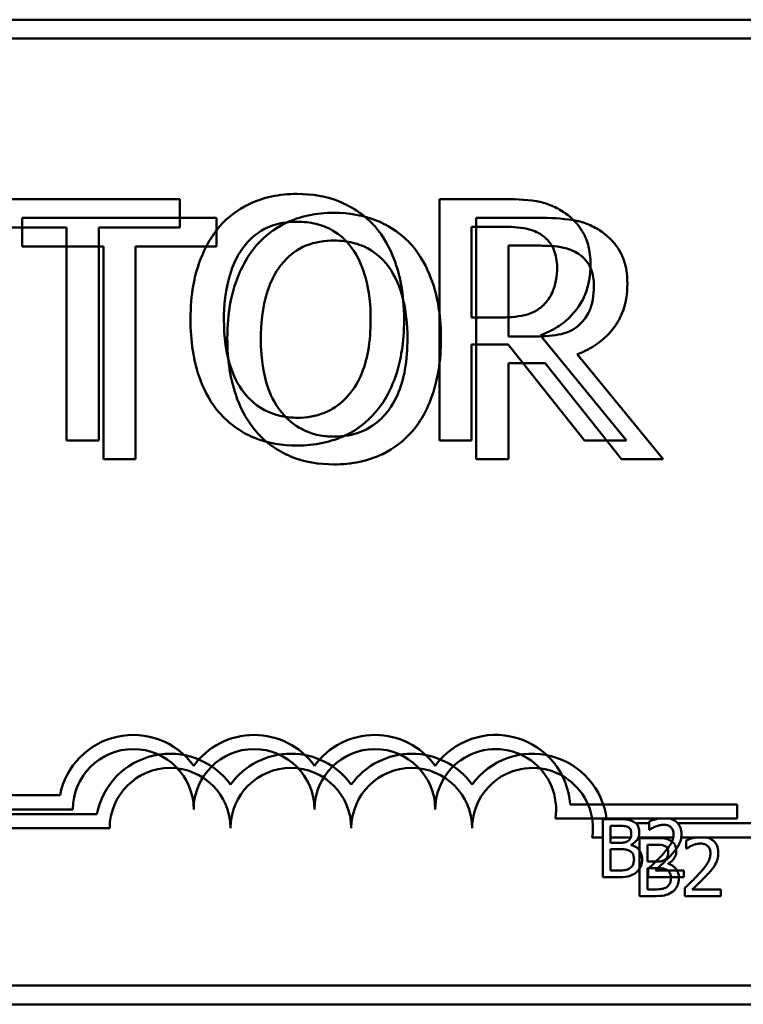
# Model space of a CAD drawing. Units: inches. Extents: x 1.5 to 64.5, y 0.7 to 50.2.
# Drawn here: x 16.2 to 17, y 42.2 to 43.2 of the extents above; entities that cross this region are included whole.
import ezdxf

# ---------------------------------------------------------------- set-up
doc = ezdxf.new("R2010")
doc.units = ezdxf.units.IN
doc.header["$LTSCALE"] = 3
doc.header["$MEASUREMENT"] = 0
doc.layers.add('Visible (ANSI)', color=7, linetype='Continuous', lineweight=50)

msp = doc.modelspace()

# ---------------------------------------------------------------- linework, layer by layer
at = {"layer": 'Visible (ANSI)'}
for p, q in [((14.2525, 43.1857), (19.0725, 43.1857)), ((14.2906, 43.1661), (19.1106, 43.1661)), ((16.3745, 43), (16.1735, 43)), ((16.3745, 42.9704), (16.3745, 43)), ((16.7075, 43), (16.6431, 43)), ((16.6431, 43), (16.6431, 42.75)), ((16.4126, 42.9805), (16.2116, 42.9805)), ((16.2116, 42.9805), (16.2116, 42.9509)), ((16.4126, 42.9509), (16.4126, 42.9805)), ((16.7457, 42.9805), (16.6812, 42.9805)), ((16.6812, 42.9805), (16.6812, 42.7305)), ((16.1735, 42.9704), (16.2574, 42.9704)), ((16.2574, 42.9704), (16.2574, 42.75)), ((16.2906, 42.75), (16.2906, 42.9704)), ((16.2906, 42.9704), (16.3745, 42.9704)), ((16.6763, 42.9712), (16.7093, 42.9712)), ((16.6763, 42.8772), (16.6763, 42.9712)), ((16.2116, 42.9509), (16.2955, 42.9509)), ((16.2955, 42.9509), (16.2955, 42.7305)), ((16.3287, 42.7305), (16.3287, 42.9509)), ((16.3287, 42.9509), (16.4126, 42.9509)), ((16.7145, 42.9517), (16.7475, 42.9517)), ((16.7145, 42.8577), (16.7145, 42.9517)), ((16.7055, 42.8772), (16.6763, 42.8772)), ((16.7436, 42.8577), (16.7145, 42.8577)), ((16.8366, 42.75), (16.7476, 42.8588)), ((16.6763, 42.75), (16.6763, 42.8495)), ((16.6763, 42.8495), (16.7144, 42.8495)), ((16.7144, 42.8495), (16.7934, 42.75)), ((16.8747, 42.7305), (16.7858, 42.8393)), ((16.7145, 42.7305), (16.7145, 42.8299)), ((16.7145, 42.8299), (16.7526, 42.8299)), ((16.7526, 42.8299), (16.8316, 42.7305)), ((16.2574, 42.75), (16.2906, 42.75)), ((16.6431, 42.75), (16.6763, 42.75)), ((16.7934, 42.75), (16.8366, 42.75)), ((16.2955, 42.7305), (16.3287, 42.7305)), ((16.6812, 42.7305), (16.7145, 42.7305)), ((16.8316, 42.7305), (16.8747, 42.7305)), ((16.0764, 42.3826), (16.2506, 42.3826)), ((16.7784, 42.3732), (16.9514, 42.3732)), ((16.9514, 42.3732), (16.9514, 42.3585)), ((16.2639, 42.3679), (16.0764, 42.3679)), ((16.1145, 42.3631), (16.2887, 42.3631)), ((16.87, 42.3585), (16.7631, 42.3585)), ((16.8122, 42.3578), (16.8122, 42.2978)), ((16.8281, 42.3578), (16.8122, 42.3578)), ((16.8463, 42.3536), (16.8603, 42.3536)), ((16.8603, 42.3554), (16.8603, 42.3469)), ((16.8812, 42.3585), (16.87, 42.3585)), ((16.9514, 42.3585), (16.8812, 42.3585)), ((16.8898, 42.3536), (16.9895, 42.3536)), ((16.302, 42.3484), (16.1145, 42.3484)), ((16.8201, 42.3334), (16.8201, 42.351)), ((16.8201, 42.351), (16.8278, 42.351)), ((16.8603, 42.3469), (16.8608, 42.3469)), ((16.8122, 42.339), (16.8013, 42.339)), ((16.8411, 42.339), (16.8201, 42.339)), ((16.8292, 42.3334), (16.8201, 42.3334)), ((16.8416, 42.3311), (16.8416, 42.3314)), ((16.8852, 42.339), (16.849, 42.339)), ((16.8503, 42.3382), (16.8503, 42.2782)), ((16.8662, 42.3382), (16.8503, 42.3382)), ((16.8583, 42.3139), (16.8583, 42.3314)), ((16.8583, 42.3314), (16.8659, 42.3314)), ((16.9082, 42.339), (16.8934, 42.339)), ((16.8985, 42.3359), (16.8985, 42.3274)), ((16.9193, 42.339), (16.9082, 42.339)), ((16.9895, 42.339), (16.9193, 42.339)), ((16.8201, 42.3046), (16.8201, 42.3268)), ((16.8201, 42.3268), (16.8292, 42.3268)), ((16.8985, 42.3274), (16.8989, 42.3274)), ((16.8673, 42.3139), (16.8583, 42.3139)), ((16.8798, 42.3116), (16.8798, 42.3119)), ((16.8266, 42.3046), (16.8201, 42.3046)), ((16.8583, 42.2851), (16.8583, 42.3072)), ((16.8583, 42.3072), (16.8673, 42.3072)), ((16.8591, 42.3063), (16.8591, 42.2978)), ((16.8961, 42.3047), (16.8666, 42.3047)), ((16.8961, 42.2978), (16.8961, 42.3047)), ((16.8122, 42.2978), (16.8294, 42.2978)), ((16.8591, 42.2978), (16.8961, 42.2978)), ((16.8647, 42.2851), (16.8583, 42.2851)), ((16.8972, 42.2868), (16.8972, 42.2782)), ((16.9342, 42.2852), (16.9048, 42.2852)), ((16.9342, 42.2782), (16.9342, 42.2852)), ((16.8503, 42.2782), (16.8675, 42.2782)), ((16.8972, 42.2782), (16.9342, 42.2782)), ((19.0725, 42.1857), (14.2525, 42.1857)), ((19.1106, 42.1661), (14.2906, 42.1661))]:
    msp.add_line(p, q, dxfattribs=at)
for centre, radius, start, end in [((16.3264, 42.3679), 0.0772, 35.9425, 169.0242), ((16.4514, 42.3679), 0.0772, 35.9425, 144.0575), ((16.5764, 42.3679), 0.0772, 35.9425, 144.0575), ((16.7014, 42.3679), 0.0772, 3.8949, 144.0575), ((16.3264, 42.3679), 0.0625, 0, 180), ((16.3645, 42.3484), 0.0772, 35.9425, 169.0242), ((16.4514, 42.3679), 0.0625, 0, 180), ((16.4895, 42.3484), 0.0772, 35.9425, 144.0575), ((16.5764, 42.3679), 0.0625, 0, 180), ((16.6145, 42.3484), 0.0772, 35.9425, 144.0575), ((16.7014, 42.3679), 0.0625, 351.2996, 180), ((16.7395, 42.3484), 0.0772, 6.9749, 144.0575), ((16.3645, 42.3484), 0.0625, 0, 180), ((16.4895, 42.3484), 0.0625, 0, 180), ((16.6145, 42.3484), 0.0625, 0, 180), ((16.7395, 42.3484), 0.0625, 351.2996, 180)]:
    msp.add_arc(centre, radius, start, end, dxfattribs=at)
for points, knots in [([(16.496, 43.0053), (16.487, 43.0053), (16.4781, 43.0044), (16.4611, 43.0008), (16.4532, 42.9981), (16.4341, 42.9888), (16.4241, 42.9811), (16.4156, 42.9714)], [-0.2297757, -0.2297757, -0.2297757, -0.2297757, -0.161847, -0.161847, -0.0979811, -0.0979811, 0, 0, 0, 0]), ([(16.5766, 42.9714), (16.5718, 42.977), (16.5663, 42.9819), (16.5528, 42.9914), (16.5457, 42.9948), (16.5264, 43.0029), (16.5113, 43.0053), (16.496, 43.0053)], [-0.1938257, -0.1938257, -0.1938257, -0.1938257, -0.1592284, -0.1592284, -0.1165822, -0.1165822, 0, 0, 0, 0]), ([(16.7711, 42.9868), (16.7669, 42.9896), (16.7624, 42.9919), (16.7531, 42.9956), (16.7483, 42.9969), (16.7316, 42.9996), (16.7195, 43), (16.7075, 43)], [-0.1677598, -0.1677598, -0.1677598, -0.1677598, -0.1290227, -0.1290227, -0.0915306, -0.0915306, 0, 0, 0, 0]), ([(16.5342, 42.9857), (16.5252, 42.9857), (16.5162, 42.9849), (16.4992, 42.9812), (16.4913, 42.9786), (16.4722, 42.9692), (16.4622, 42.9616), (16.4537, 42.9519)], [-0.2297757, -0.2297757, -0.2297757, -0.2297757, -0.161847, -0.161847, -0.0979811, -0.0979811, 0, 0, 0, 0]), ([(16.6148, 42.9519), (16.6099, 42.9574), (16.6044, 42.9623), (16.591, 42.9718), (16.5838, 42.9753), (16.5645, 42.9833), (16.5495, 42.9857), (16.5342, 42.9857)], [-0.1938257, -0.1938257, -0.1938257, -0.1938257, -0.1592284, -0.1592284, -0.1165822, -0.1165822, 0, 0, 0, 0]), ([(16.7995, 42.9321), (16.7995, 42.9391), (16.7988, 42.9462), (16.7956, 42.9577), (16.7934, 42.9633), (16.7843, 42.9765), (16.7783, 42.9822), (16.7711, 42.9868)], [-0.2014197, -0.2014197, -0.2014197, -0.2014197, -0.1216699, -0.1216699, -0.0648422, -0.0648422, 0, 0, 0, 0]), ([(16.4407, 42.9506), (16.4443, 42.9552), (16.4483, 42.9594), (16.4581, 42.9671), (16.463, 42.9696), (16.4762, 42.9751), (16.4862, 42.9765), (16.4962, 42.9765)], [-0.137988, -0.137988, -0.137988, -0.137988, -0.1090307, -0.1090307, -0.076096, -0.076096, 0, 0, 0, 0]), ([(16.4962, 42.9765), (16.5027, 42.9765), (16.5092, 42.9758), (16.5215, 42.9728), (16.5272, 42.9706), (16.54, 42.9632), (16.5463, 42.9574), (16.5515, 42.9506)], [-0.1623056, -0.1623056, -0.1623056, -0.1623056, -0.1125339, -0.1125339, -0.0659705, -0.0659705, 0, 0, 0, 0]), ([(16.8093, 42.9673), (16.805, 42.9701), (16.8005, 42.9724), (16.7912, 42.9761), (16.7865, 42.9774), (16.7698, 42.98), (16.7577, 42.9805), (16.7457, 42.9805)], [-0.1677598, -0.1677598, -0.1677598, -0.1677598, -0.1290227, -0.1290227, -0.0915306, -0.0915306, 0, 0, 0, 0]), ([(16.4156, 42.9714), (16.4055, 42.9593), (16.3983, 42.9453), (16.3904, 42.921), (16.3856, 42.9034), (16.3856, 42.875)], [-0.5669914, -0.5669914, -0.5669914, -0.5669914, -0.2162681, -0.2162681, 0, 0, 0, 0]), ([(16.6066, 42.875), (16.6066, 42.9033), (16.6018, 42.9228), (16.5919, 42.9493), (16.5854, 42.9612), (16.5766, 42.9714)], [-0.2156543, -0.2156543, -0.2156543, -0.2156543, -0.1027425, -0.1027425, 0, 0, 0, 0]), ([(16.7093, 42.9712), (16.7149, 42.9712), (16.7253, 42.971), (16.7393, 42.9678), (16.7444, 42.9658), (16.7491, 42.9627)], [-0.1096682, -0.1096682, -0.1096682, -0.1096682, -0.0421512, -0.0421512, 0, 0, 0, 0]), ([(16.8376, 42.9126), (16.8376, 42.9196), (16.8369, 42.9267), (16.8337, 42.9382), (16.8315, 42.9438), (16.8225, 42.9569), (16.8164, 42.9627), (16.8093, 42.9673)], [-0.2014197, -0.2014197, -0.2014197, -0.2014197, -0.1216699, -0.1216699, -0.0648422, -0.0648422, 0, 0, 0, 0]), ([(16.4789, 42.931), (16.4824, 42.9356), (16.4865, 42.9399), (16.4962, 42.9476), (16.5011, 42.9501), (16.5144, 42.9555), (16.5244, 42.957), (16.5344, 42.957)], [-0.137988, -0.137988, -0.137988, -0.137988, -0.1090307, -0.1090307, -0.076096, -0.076096, 0, 0, 0, 0]), ([(16.5344, 42.957), (16.5409, 42.957), (16.5474, 42.9563), (16.5596, 42.9532), (16.5653, 42.951), (16.5781, 42.9436), (16.5844, 42.9379), (16.5897, 42.931)], [-0.1623056, -0.1623056, -0.1623056, -0.1623056, -0.1125339, -0.1125339, -0.0659705, -0.0659705, 0, 0, 0, 0]), ([(16.7491, 42.9627), (16.7519, 42.9608), (16.7544, 42.9586), (16.759, 42.9529), (16.7606, 42.95), (16.7639, 42.9418), (16.7649, 42.9357), (16.7649, 42.9295)], [-0.08503315, -0.08503315, -0.08503315, -0.08503315, -0.06740103, -0.06740103, -0.04703786, -0.04703786, 0, 0, 0, 0]), ([(16.4202, 42.875), (16.4202, 42.8881), (16.4214, 42.9069), (16.4306, 42.9343), (16.4348, 42.943), (16.4407, 42.9506)], [-0.2198636, -0.2198636, -0.2198636, -0.2198636, -0.0730182, -0.0730182, 0, 0, 0, 0]), ([(16.4537, 42.9519), (16.4436, 42.9398), (16.4364, 42.9258), (16.4285, 42.9015), (16.4237, 42.8838), (16.4237, 42.8555)], [-0.5669914, -0.5669914, -0.5669914, -0.5669914, -0.2162681, -0.2162681, 0, 0, 0, 0]), ([(16.5515, 42.9506), (16.5604, 42.9392), (16.5646, 42.9262), (16.5706, 42.9048), (16.572, 42.8896), (16.572, 42.875)], [-0.1691984, -0.1691984, -0.1691984, -0.1691984, -0.111549, -0.111549, 0, 0, 0, 0]), ([(16.6448, 42.8555), (16.6448, 42.8837), (16.6399, 42.9033), (16.63, 42.9298), (16.6235, 42.9416), (16.6148, 42.9519)], [-0.2156543, -0.2156543, -0.2156543, -0.2156543, -0.1027425, -0.1027425, 0, 0, 0, 0]), ([(16.7475, 42.9517), (16.7531, 42.9517), (16.7634, 42.9515), (16.7774, 42.9482), (16.7826, 42.9462), (16.7872, 42.9432)], [-0.1096682, -0.1096682, -0.1096682, -0.1096682, -0.0421512, -0.0421512, 0, 0, 0, 0]), ([(16.7872, 42.9432), (16.79, 42.9413), (16.7925, 42.9391), (16.7972, 42.9334), (16.7987, 42.9305), (16.8021, 42.9223), (16.803, 42.9161), (16.803, 42.91)], [-0.08503315, -0.08503315, -0.08503315, -0.08503315, -0.06740103, -0.06740103, -0.04703786, -0.04703786, 0, 0, 0, 0]), ([(16.4584, 42.8555), (16.4584, 42.8685), (16.4595, 42.8874), (16.4687, 42.9147), (16.473, 42.9235), (16.4789, 42.931)], [-0.2198636, -0.2198636, -0.2198636, -0.2198636, -0.0730182, -0.0730182, 0, 0, 0, 0]), ([(16.5897, 42.931), (16.5985, 42.9196), (16.6027, 42.9066), (16.6087, 42.8852), (16.6101, 42.8701), (16.6101, 42.8555)], [-0.1691984, -0.1691984, -0.1691984, -0.1691984, -0.111549, -0.111549, 0, 0, 0, 0]), ([(16.7476, 42.8588), (16.7538, 42.8611), (16.7597, 42.864), (16.7705, 42.8709), (16.7753, 42.8748), (16.7882, 42.8883), (16.7921, 42.8967), (16.7979, 42.9109), (16.7995, 42.9215), (16.7995, 42.9321)], [-0.1541803, -0.1541803, -0.1541803, -0.1541803, -0.1350939, -0.1350939, -0.1169397, -0.1169397, -0.0811847, -0.0811847, 0, 0, 0, 0]), ([(16.7649, 42.9295), (16.7649, 42.9248), (16.7645, 42.9201), (16.7628, 42.9108), (16.7616, 42.9069), (16.7579, 42.8985), (16.7547, 42.894), (16.7507, 42.8902)], [-0.09760014, -0.09760014, -0.09760014, -0.09760014, -0.07012214, -0.07012214, -0.04247941, -0.04247941, 0, 0, 0, 0]), ([(16.7858, 42.8393), (16.7919, 42.8416), (16.7979, 42.8444), (16.8087, 42.8514), (16.8135, 42.8553), (16.8263, 42.8687), (16.8303, 42.8771), (16.8361, 42.8914), (16.8376, 42.9019), (16.8376, 42.9126)], [-0.1541803, -0.1541803, -0.1541803, -0.1541803, -0.1350939, -0.1350939, -0.1169397, -0.1169397, -0.0811847, -0.0811847, 0, 0, 0, 0]), ([(16.803, 42.91), (16.803, 42.9053), (16.8027, 42.9005), (16.801, 42.8913), (16.7998, 42.8874), (16.796, 42.879), (16.7929, 42.8745), (16.7888, 42.8707)], [-0.09760014, -0.09760014, -0.09760014, -0.09760014, -0.07012214, -0.07012214, -0.04247941, -0.04247941, 0, 0, 0, 0]), ([(16.7507, 42.8902), (16.7481, 42.8876), (16.7451, 42.8854), (16.7372, 42.8811), (16.733, 42.8801), (16.7229, 42.8779), (16.7141, 42.8772), (16.7055, 42.8772)], [-0.08808645, -0.08808645, -0.08808645, -0.08808645, -0.07878701, -0.07878701, -0.06541676, -0.06541676, 0, 0, 0, 0]), ([(16.3856, 42.875), (16.3856, 42.8537), (16.3884, 42.8322), (16.4005, 42.8001), (16.4068, 42.7886), (16.4154, 42.7788)], [-0.2619603, -0.2619603, -0.2619603, -0.2619603, -0.0995786, -0.0995786, 0, 0, 0, 0]), ([(16.4962, 42.7735), (16.4907, 42.7735), (16.4852, 42.774), (16.4748, 42.7762), (16.4699, 42.7778), (16.4572, 42.7837), (16.4503, 42.789), (16.4363, 42.8044), (16.4313, 42.8142), (16.4221, 42.8398), (16.4202, 42.8579), (16.4202, 42.875)], [-0.3323175, -0.3323175, -0.3323175, -0.3323175, -0.2970307, -0.2970307, -0.2638387, -0.2638387, -0.2069974, -0.2069974, -0.1305235, -0.1305235, 0, 0, 0, 0]), ([(16.572, 42.875), (16.572, 42.8643), (16.5713, 42.8533), (16.5677, 42.8337), (16.5652, 42.8247), (16.5561, 42.8044), (16.5497, 42.797), (16.539, 42.7865), (16.5321, 42.7819), (16.5154, 42.775), (16.5059, 42.7735), (16.4962, 42.7735)], [-0.2634427, -0.2634427, -0.2634427, -0.2634427, -0.222649, -0.222649, -0.1878042, -0.1878042, -0.1377839, -0.1377839, -0.0737042, -0.0737042, 0, 0, 0, 0]), ([(16.5766, 42.7788), (16.5816, 42.7845), (16.5859, 42.7907), (16.5934, 42.8046), (16.5965, 42.8122), (16.603, 42.8329), (16.6066, 42.8508), (16.6066, 42.875)], [-0.3991838, -0.3991838, -0.3991838, -0.3991838, -0.295861, -0.295861, -0.1843802, -0.1843802, 0, 0, 0, 0]), ([(16.7888, 42.8707), (16.7862, 42.868), (16.7833, 42.8659), (16.7754, 42.8616), (16.7712, 42.8606), (16.7611, 42.8584), (16.7522, 42.8577), (16.7436, 42.8577)], [-0.08808645, -0.08808645, -0.08808645, -0.08808645, -0.07878701, -0.07878701, -0.06541676, -0.06541676, 0, 0, 0, 0]), ([(16.4237, 42.8555), (16.4237, 42.8341), (16.4265, 42.8127), (16.4387, 42.7805), (16.445, 42.7691), (16.4535, 42.7592)], [-0.2619603, -0.2619603, -0.2619603, -0.2619603, -0.0995786, -0.0995786, 0, 0, 0, 0]), ([(16.5344, 42.754), (16.5289, 42.754), (16.5234, 42.7545), (16.5129, 42.7566), (16.5081, 42.7582), (16.4954, 42.7642), (16.4884, 42.7695), (16.4745, 42.7849), (16.4694, 42.7946), (16.4603, 42.8203), (16.4584, 42.8383), (16.4584, 42.8555)], [-0.3323175, -0.3323175, -0.3323175, -0.3323175, -0.2970307, -0.2970307, -0.2638387, -0.2638387, -0.2069974, -0.2069974, -0.1305235, -0.1305235, 0, 0, 0, 0]), ([(16.6101, 42.8555), (16.6101, 42.8447), (16.6094, 42.8338), (16.6059, 42.8142), (16.6034, 42.8052), (16.5942, 42.7848), (16.5878, 42.7775), (16.5771, 42.767), (16.5703, 42.7624), (16.5535, 42.7555), (16.544, 42.754), (16.5344, 42.754)], [-0.2634427, -0.2634427, -0.2634427, -0.2634427, -0.222649, -0.222649, -0.1878042, -0.1878042, -0.1377839, -0.1377839, -0.0737042, -0.0737042, 0, 0, 0, 0]), ([(16.6148, 42.7592), (16.6198, 42.7649), (16.6241, 42.7712), (16.6315, 42.785), (16.6346, 42.7927), (16.6411, 42.8134), (16.6448, 42.8313), (16.6448, 42.8555)], [-0.3991838, -0.3991838, -0.3991838, -0.3991838, -0.295861, -0.295861, -0.1843802, -0.1843802, 0, 0, 0, 0]), ([(16.4154, 42.7788), (16.4203, 42.7732), (16.4258, 42.7682), (16.4376, 42.7597), (16.4439, 42.756), (16.4653, 42.7471), (16.4806, 42.7447), (16.496, 42.7447)], [-0.2374481, -0.2374481, -0.2374481, -0.2374481, -0.1763109, -0.1763109, -0.117793, -0.117793, 0, 0, 0, 0]), ([(16.496, 42.7447), (16.5049, 42.7447), (16.5138, 42.7456), (16.5307, 42.7492), (16.5388, 42.7518), (16.558, 42.7611), (16.5681, 42.769), (16.5766, 42.7788)], [-0.2310923, -0.2310923, -0.2310923, -0.2310923, -0.1627208, -0.1627208, -0.0988125, -0.0988125, 0, 0, 0, 0]), ([(16.4535, 42.7592), (16.4584, 42.7536), (16.4639, 42.7486), (16.4757, 42.7401), (16.4821, 42.7365), (16.5034, 42.7276), (16.5187, 42.7252), (16.5342, 42.7252)], [-0.2374481, -0.2374481, -0.2374481, -0.2374481, -0.1763109, -0.1763109, -0.117793, -0.117793, 0, 0, 0, 0]), ([(16.5342, 42.7252), (16.5431, 42.7252), (16.552, 42.726), (16.5688, 42.7296), (16.577, 42.7323), (16.5962, 42.7416), (16.6062, 42.7495), (16.6148, 42.7592)], [-0.2310923, -0.2310923, -0.2310923, -0.2310923, -0.1627208, -0.1627208, -0.0988125, -0.0988125, 0, 0, 0, 0]), ([(16.8438, 42.3553), (16.8411, 42.3569), (16.8387, 42.3572), (16.8351, 42.3577), (16.8313, 42.3578), (16.8281, 42.3578)], [-0.03480564, -0.03480564, -0.03480564, -0.03480564, -0.02475505, -0.02475505, 0, 0, 0, 0]), ([(16.85, 42.3443), (16.85, 42.3459), (16.8498, 42.3476), (16.8487, 42.3509), (16.8479, 42.352), (16.8464, 42.3537), (16.8452, 42.3546), (16.8438, 42.3553)], [-0.0222312, -0.0222312, -0.0222312, -0.0222312, -0.01716168, -0.01716168, -0.01169092, -0.01169092, 0, 0, 0, 0]), ([(16.87, 42.3585), (16.8688, 42.3583), (16.8679, 42.358), (16.8648, 42.3572), (16.8623, 42.3564), (16.8603, 42.3554)], [-0.02032469, -0.02032469, -0.02032469, -0.02032469, -0.01636059, -0.01636059, 0, 0, 0, 0]), ([(16.8666, 42.3502), (16.8686, 42.351), (16.8701, 42.3514), (16.8722, 42.3519), (16.8737, 42.3521), (16.8751, 42.3521)], [-0.01621929, -0.01621929, -0.01621929, -0.01621929, -0.01114601, -0.01114601, 0, 0, 0, 0]), ([(16.8751, 42.3521), (16.877, 42.3521), (16.8784, 42.3518), (16.8805, 42.3511), (16.8815, 42.3505), (16.8825, 42.3497)], [-0.0167019, -0.0167019, -0.0167019, -0.0167019, -0.00937535, -0.00937535, 0, 0, 0, 0]), ([(16.8936, 42.3426), (16.8936, 42.3438), (16.8935, 42.3451), (16.893, 42.3476), (16.8927, 42.3487), (16.8915, 42.3515), (16.8904, 42.3531), (16.8879, 42.3555), (16.8863, 42.3567), (16.8831, 42.358), (16.8821, 42.3583), (16.8812, 42.3585)], [-0.0959954, -0.0959954, -0.0959954, -0.0959954, -0.07980065, -0.07980065, -0.06487587, -0.06487587, -0.04062092, -0.04062092, -0.02135969, -0.02135969, -0.01400319, -0.01400319, -0.01400319, -0.01400319]), ([(16.8278, 42.351), (16.8301, 42.351), (16.8324, 42.351), (16.8361, 42.3505), (16.8374, 42.3501), (16.8387, 42.3494)], [-0.02836535, -0.02836535, -0.02836535, -0.02836535, -0.01085458, -0.01085458, 0, 0, 0, 0]), ([(16.8417, 42.3431), (16.8417, 42.3419), (16.8416, 42.3406), (16.841, 42.3383), (16.8406, 42.3377), (16.8398, 42.3365), (16.8391, 42.3359), (16.8384, 42.3354)], [-0.01614271, -0.01614271, -0.01614271, -0.01614271, -0.01115771, -0.01115771, -0.00679168, -0.00679168, 0, 0, 0, 0]), ([(16.8387, 42.3494), (16.8392, 42.3491), (16.8397, 42.3487), (16.8406, 42.3477), (16.8409, 42.3471), (16.8415, 42.3455), (16.8417, 42.3443), (16.8417, 42.3431)], [-0.01611241, -0.01611241, -0.01611241, -0.01611241, -0.0128949, -0.0128949, -0.00913085, -0.00913085, 0, 0, 0, 0]), ([(16.8416, 42.3314), (16.8433, 42.3323), (16.8449, 42.3333), (16.8471, 42.3357), (16.8482, 42.3371), (16.8497, 42.3406), (16.85, 42.3424), (16.85, 42.3443)], [-0.05151697, -0.05151697, -0.05151697, -0.05151697, -0.02945551, -0.02945551, -0.01403183, -0.01403183, 0, 0, 0, 0]), ([(16.8608, 42.3469), (16.8616, 42.3475), (16.8625, 42.348), (16.8644, 42.3492), (16.8655, 42.3497), (16.8666, 42.3502)], [-0.01709269, -0.01709269, -0.01709269, -0.01709269, -0.00936796, -0.00936796, 0, 0, 0, 0]), ([(16.8854, 42.3421), (16.8854, 42.3405), (16.8852, 42.3389), (16.8844, 42.3358), (16.8837, 42.3342), (16.8811, 42.3295), (16.8777, 42.3253), (16.8736, 42.3207)], [-0.08762492, -0.08762492, -0.08762492, -0.08762492, -0.06763594, -0.06763594, -0.04692782, -0.04692782, 0, 0, 0, 0]), ([(16.8825, 42.3497), (16.8829, 42.3492), (16.8834, 42.3488), (16.8842, 42.3476), (16.8845, 42.347), (16.8852, 42.3452), (16.8854, 42.3436), (16.8854, 42.3421)], [-0.01799053, -0.01799053, -0.01799053, -0.01799053, -0.01511041, -0.01511041, -0.01146257, -0.01146257, 0, 0, 0, 0]), ([(16.8905, 42.3306), (16.8918, 42.3329), (16.8925, 42.335), (16.8934, 42.3382), (16.8936, 42.3404), (16.8936, 42.3426)], [-0.02530612, -0.02530612, -0.02530612, -0.02530612, -0.01672719, -0.01672719, 0, 0, 0, 0]), ([(16.8384, 42.3354), (16.8372, 42.3347), (16.836, 42.3341), (16.8334, 42.3335), (16.8313, 42.3334), (16.8292, 42.3334)], [-0.03264374, -0.03264374, -0.03264374, -0.03264374, -0.01655002, -0.01655002, 0, 0, 0, 0]), ([(16.8529, 42.3162), (16.8529, 42.3177), (16.8527, 42.3192), (16.852, 42.3219), (16.8516, 42.3232), (16.8501, 42.3257), (16.8489, 42.3272), (16.8456, 42.3297), (16.8437, 42.3306), (16.8416, 42.3311)], [-0.05810018, -0.05810018, -0.05810018, -0.05810018, -0.04429921, -0.04429921, -0.03159195, -0.03159195, -0.01636121, -0.01636121, 0, 0, 0, 0]), ([(16.8659, 42.3314), (16.8682, 42.3314), (16.8705, 42.3314), (16.8742, 42.331), (16.8756, 42.3306), (16.8768, 42.3299)], [-0.02836535, -0.02836535, -0.02836535, -0.02836535, -0.01085458, -0.01085458, 0, 0, 0, 0]), ([(16.882, 42.3358), (16.8792, 42.3373), (16.8769, 42.3377), (16.8732, 42.3382), (16.8695, 42.3382), (16.8662, 42.3382)], [-0.03480564, -0.03480564, -0.03480564, -0.03480564, -0.02475505, -0.02475505, 0, 0, 0, 0]), ([(16.8882, 42.3247), (16.8882, 42.3264), (16.888, 42.3281), (16.8868, 42.3314), (16.886, 42.3325), (16.8846, 42.3342), (16.8833, 42.3351), (16.882, 42.3358)], [-0.0222312, -0.0222312, -0.0222312, -0.0222312, -0.01716168, -0.01716168, -0.01169092, -0.01169092, 0, 0, 0, 0]), ([(16.9082, 42.339), (16.907, 42.3387), (16.906, 42.3385), (16.903, 42.3377), (16.9004, 42.3369), (16.8985, 42.3359)], [-0.02032469, -0.02032469, -0.02032469, -0.02032469, -0.01636059, -0.01636059, 0, 0, 0, 0]), ([(16.9048, 42.3307), (16.9067, 42.3315), (16.9083, 42.3319), (16.9104, 42.3324), (16.9118, 42.3326), (16.9133, 42.3326)], [-0.01621929, -0.01621929, -0.01621929, -0.01621929, -0.01114601, -0.01114601, 0, 0, 0, 0]), ([(16.9133, 42.3326), (16.9152, 42.3326), (16.9166, 42.3322), (16.9186, 42.3315), (16.9197, 42.3309), (16.9206, 42.3301)], [-0.0167019, -0.0167019, -0.0167019, -0.0167019, -0.00937535, -0.00937535, 0, 0, 0, 0]), ([(16.9317, 42.323), (16.9317, 42.3243), (16.9316, 42.3256), (16.9312, 42.328), (16.9309, 42.3292), (16.9296, 42.332), (16.9286, 42.3336), (16.9261, 42.336), (16.9245, 42.3372), (16.9212, 42.3385), (16.9203, 42.3387), (16.9193, 42.339)], [-0.0959954, -0.0959954, -0.0959954, -0.0959954, -0.07980065, -0.07980065, -0.06487587, -0.06487587, -0.04062092, -0.04062092, -0.02135969, -0.02135969, -0.01400319, -0.01400319, -0.01400319, -0.01400319]), ([(16.8292, 42.3268), (16.8313, 42.3268), (16.8338, 42.3267), (16.8363, 42.3264), (16.8379, 42.3261), (16.8397, 42.3252)], [-0.04986036, -0.04986036, -0.04986036, -0.04986036, -0.01514589, -0.01514589, 0, 0, 0, 0]), ([(16.8397, 42.3252), (16.8406, 42.3247), (16.8415, 42.3241), (16.8431, 42.3225), (16.8435, 42.3217), (16.8443, 42.3196), (16.8445, 42.3178), (16.8445, 42.3159)], [-0.02329222, -0.02329222, -0.02329222, -0.02329222, -0.0192567, -0.0192567, -0.01448536, -0.01448536, 0, 0, 0, 0]), ([(16.8799, 42.3236), (16.8799, 42.3224), (16.8798, 42.3211), (16.8791, 42.3188), (16.8788, 42.3181), (16.8779, 42.3169), (16.8773, 42.3164), (16.8765, 42.3159)], [-0.01614271, -0.01614271, -0.01614271, -0.01614271, -0.01115771, -0.01115771, -0.00679168, -0.00679168, 0, 0, 0, 0]), ([(16.8768, 42.3299), (16.8774, 42.3296), (16.8779, 42.3292), (16.8788, 42.3281), (16.8791, 42.3276), (16.8797, 42.326), (16.8799, 42.3248), (16.8799, 42.3236)], [-0.01611241, -0.01611241, -0.01611241, -0.01611241, -0.0128949, -0.0128949, -0.00913085, -0.00913085, 0, 0, 0, 0]), ([(16.8798, 42.3119), (16.8815, 42.3127), (16.883, 42.3138), (16.8853, 42.3161), (16.8864, 42.3175), (16.8879, 42.3211), (16.8882, 42.3229), (16.8882, 42.3247)], [-0.05151697, -0.05151697, -0.05151697, -0.05151697, -0.02945551, -0.02945551, -0.01403183, -0.01403183, 0, 0, 0, 0]), ([(16.8825, 42.3203), (16.884, 42.3219), (16.8855, 42.3236), (16.8883, 42.327), (16.8895, 42.3287), (16.8905, 42.3306)], [-0.03315218, -0.03315218, -0.03315218, -0.03315218, -0.0160429, -0.0160429, 0, 0, 0, 0]), ([(16.8989, 42.3274), (16.8998, 42.3279), (16.9006, 42.3285), (16.9025, 42.3296), (16.9036, 42.3302), (16.9048, 42.3307)], [-0.01709269, -0.01709269, -0.01709269, -0.01709269, -0.00936796, -0.00936796, 0, 0, 0, 0]), ([(16.9236, 42.3226), (16.9236, 42.321), (16.9234, 42.3194), (16.9225, 42.3162), (16.9219, 42.3147), (16.9193, 42.31), (16.9159, 42.3057), (16.9117, 42.3012)], [-0.08762492, -0.08762492, -0.08762492, -0.08762492, -0.06763594, -0.06763594, -0.04692782, -0.04692782, 0, 0, 0, 0]), ([(16.9206, 42.3301), (16.9211, 42.3297), (16.9215, 42.3293), (16.9223, 42.3281), (16.9226, 42.3275), (16.9234, 42.3256), (16.9236, 42.3241), (16.9236, 42.3226)], [-0.01799053, -0.01799053, -0.01799053, -0.01799053, -0.01511041, -0.01511041, -0.01146257, -0.01146257, 0, 0, 0, 0]), ([(16.9286, 42.311), (16.93, 42.3134), (16.9306, 42.3154), (16.9315, 42.3186), (16.9317, 42.3208), (16.9317, 42.323)], [-0.02530612, -0.02530612, -0.02530612, -0.02530612, -0.01672719, -0.01672719, 0, 0, 0, 0]), ([(16.8445, 42.3159), (16.8445, 42.3148), (16.8444, 42.3137), (16.8439, 42.3116), (16.8436, 42.3108), (16.8424, 42.3089), (16.8414, 42.3079), (16.8402, 42.3071)], [-0.02306337, -0.02306337, -0.02306337, -0.02306337, -0.01687777, -0.01687777, -0.01077554, -0.01077554, 0, 0, 0, 0]), ([(16.8466, 42.3026), (16.8477, 42.3035), (16.8487, 42.3045), (16.8502, 42.3066), (16.851, 42.3078), (16.8525, 42.3115), (16.8529, 42.3138), (16.8529, 42.3162)], [-0.04320546, -0.04320546, -0.04320546, -0.04320546, -0.02995386, -0.02995386, -0.01806939, -0.01806939, 0, 0, 0, 0]), ([(16.8736, 42.3207), (16.8703, 42.3171), (16.868, 42.3149), (16.8641, 42.3111), (16.8616, 42.3087), (16.8591, 42.3063)], [-0.04170724, -0.04170724, -0.04170724, -0.04170724, -0.02643388, -0.02643388, 0, 0, 0, 0]), ([(16.8666, 42.3047), (16.8694, 42.3073), (16.8728, 42.3106), (16.8769, 42.3145), (16.8798, 42.3174), (16.8825, 42.3203)], [-0.04283915, -0.04283915, -0.04283915, -0.04283915, -0.03037008, -0.03037008, 0, 0, 0, 0]), ([(16.8765, 42.3159), (16.8754, 42.3152), (16.8741, 42.3146), (16.8715, 42.314), (16.8695, 42.3139), (16.8673, 42.3139)], [-0.03264374, -0.03264374, -0.03264374, -0.03264374, -0.01655002, -0.01655002, 0, 0, 0, 0]), ([(16.891, 42.2967), (16.891, 42.2981), (16.8909, 42.2996), (16.8902, 42.3024), (16.8897, 42.3036), (16.8882, 42.3062), (16.8871, 42.3076), (16.8838, 42.3102), (16.8818, 42.311), (16.8798, 42.3116)], [-0.05810018, -0.05810018, -0.05810018, -0.05810018, -0.04429921, -0.04429921, -0.03159195, -0.03159195, -0.01636121, -0.01636121, 0, 0, 0, 0]), ([(16.9206, 42.3008), (16.9222, 42.3024), (16.9236, 42.3041), (16.9264, 42.3074), (16.9276, 42.3092), (16.9286, 42.311)], [-0.03315218, -0.03315218, -0.03315218, -0.03315218, -0.0160429, -0.0160429, 0, 0, 0, 0]), ([(16.8402, 42.3071), (16.8394, 42.3066), (16.8386, 42.3062), (16.8368, 42.3055), (16.8358, 42.3052), (16.8339, 42.3049), (16.8316, 42.3046), (16.8266, 42.3046)], [-0.1097402, -0.1097402, -0.1097402, -0.1097402, -0.0746497, -0.0746497, -0.0380627, -0.0380627, 0, 0, 0, 0]), ([(16.8294, 42.2978), (16.8347, 42.2978), (16.8377, 42.2984), (16.842, 42.2997), (16.8444, 42.3009), (16.8466, 42.3026)], [-0.03420663, -0.03420663, -0.03420663, -0.03420663, -0.02111028, -0.02111028, 0, 0, 0, 0]), ([(16.8673, 42.3072), (16.8695, 42.3072), (16.8719, 42.3072), (16.8745, 42.3068), (16.8761, 42.3066), (16.8778, 42.3057)], [-0.04986036, -0.04986036, -0.04986036, -0.04986036, -0.01514589, -0.01514589, 0, 0, 0, 0]), ([(16.8778, 42.3057), (16.8787, 42.3052), (16.8796, 42.3046), (16.8812, 42.303), (16.8816, 42.3022), (16.8825, 42.3001), (16.8827, 42.2982), (16.8827, 42.2963)], [-0.02329222, -0.02329222, -0.02329222, -0.02329222, -0.0192567, -0.0192567, -0.01448536, -0.01448536, 0, 0, 0, 0]), ([(16.9117, 42.3012), (16.9084, 42.2976), (16.9062, 42.2954), (16.9023, 42.2915), (16.8998, 42.2891), (16.8972, 42.2868)], [-0.04170724, -0.04170724, -0.04170724, -0.04170724, -0.02643388, -0.02643388, 0, 0, 0, 0]), ([(16.9048, 42.2852), (16.9075, 42.2878), (16.911, 42.2911), (16.9151, 42.2949), (16.9179, 42.2978), (16.9206, 42.3008)], [-0.04283915, -0.04283915, -0.04283915, -0.04283915, -0.03037008, -0.03037008, 0, 0, 0, 0]), ([(16.8827, 42.2963), (16.8827, 42.2953), (16.8826, 42.2941), (16.8821, 42.292), (16.8817, 42.2913), (16.8805, 42.2894), (16.8795, 42.2884), (16.8784, 42.2876)], [-0.02306337, -0.02306337, -0.02306337, -0.02306337, -0.01687777, -0.01687777, -0.01077554, -0.01077554, 0, 0, 0, 0]), ([(16.8848, 42.2831), (16.8859, 42.284), (16.8868, 42.2849), (16.8884, 42.287), (16.8892, 42.2883), (16.8906, 42.292), (16.891, 42.2943), (16.891, 42.2967)], [-0.04320546, -0.04320546, -0.04320546, -0.04320546, -0.02995386, -0.02995386, -0.01806939, -0.01806939, 0, 0, 0, 0]), ([(16.8784, 42.2876), (16.8776, 42.2871), (16.8767, 42.2866), (16.8749, 42.2859), (16.874, 42.2857), (16.872, 42.2854), (16.8697, 42.2851), (16.8647, 42.2851)], [-0.1097402, -0.1097402, -0.1097402, -0.1097402, -0.0746497, -0.0746497, -0.0380627, -0.0380627, 0, 0, 0, 0]), ([(16.8675, 42.2782), (16.8729, 42.2782), (16.8759, 42.2789), (16.8802, 42.2801), (16.8826, 42.2814), (16.8848, 42.2831)], [-0.03420663, -0.03420663, -0.03420663, -0.03420663, -0.02111028, -0.02111028, 0, 0, 0, 0])]:
    msp.add_open_spline(points, degree=3, knots=knots, dxfattribs=at)

doc.saveas('drawing.dxf')
